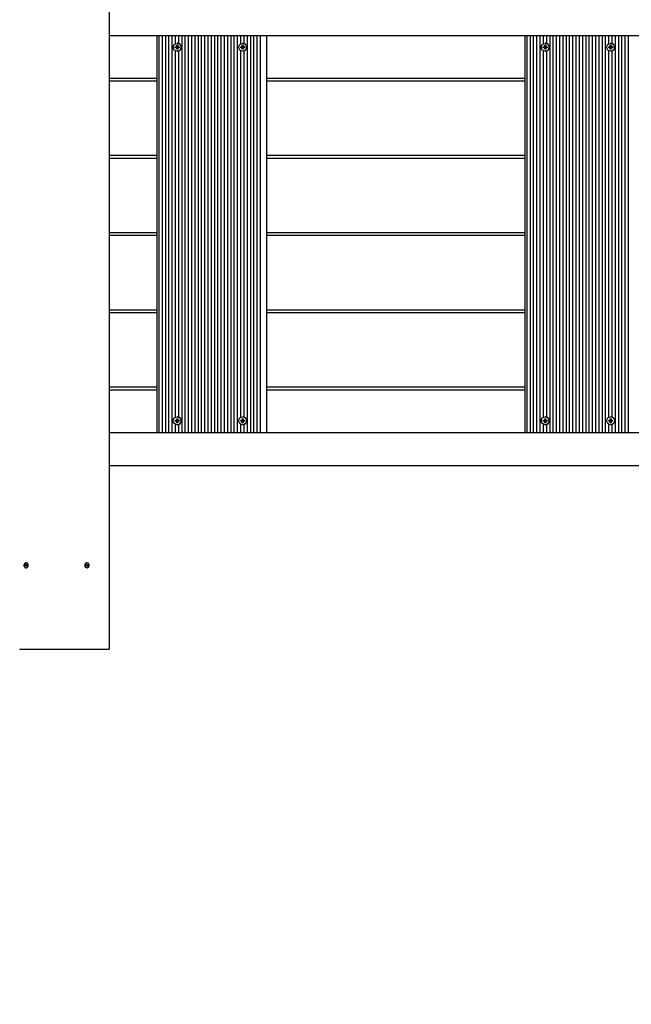
# Paper-space layout 'Основные габаритные размеры' of a CAD drawing. Units: millimetres. Extents: x 6.1 to 21.6, y 4.4 to 18.8.
# Drawn here: x 9.1 to 9.9, y 10.5 to 11.7 of the extents above; entities that cross this region are included whole.
import ezdxf

# ---------------------------------------------------------------- set-up
doc = ezdxf.new("R2010")
doc.units = ezdxf.units.MM
doc.header["$LTSCALE"] = 115
doc.header["$PDSIZE"] = -1
doc.linetypes.add('SLD-Сплошная', pattern=[0])
doc.layers.add('ПРИМЕЧАНИЯ', color=7, linetype='SLD-Сплошная')
doc.styles.add('SLDTEXTSTYLE1', font='isocpeui_0.ttf')
doc.dimstyles.new('SLDDIMSTYLE0', dxfattribs={"dimtxt": 0.345, "dimasz": 0.345, "dimexe": 0, "dimexo": 0.0625, "dimgap": 0.08625, "dimtad": 2, "dimrnd": 1e-09, "dimzin": 12, "dimdsep": 46, "dimtxsty": 'SLDTEXTSTYLE1', "dimsah": 1, "dimcen": 0.09, "dimadec": 0, "dimazin": 3, "dimtfac": 1, "dimtdec": 3, "dimtofl": 0, "dimtmove": 0, "dimatfit": 3, "dimfxl": 1, "dimfrac": 2, "dimtolj": 1, "dimtzin": 12, "dimarcsym": 0})

# ---------------------------------------------------------------- blocks, each defined once
blk = doc.blocks.new('_D_10')
at = {"layer": 'Defpoints', "color": 0, "transparency": 16777216}
for p in [(15.5725, 15.8919), (21.5788, 15.8919), (9.1254, 4.3759)]:
    blk.add_point(p, dxfattribs=at)
at = {"layer": 'ПРИМЕЧАНИЯ', "color": 0, "lineweight": -2, "transparency": 16777216}
for p, q in [((15.635, 15.8919), (21.5788, 15.8919)), ((21.5788, 4.7209), (21.5788, 15.5469)), ((9.1879, 4.3759), (21.5788, 4.3759))]:
    blk.add_line(p, q, dxfattribs=at)
at = {"layer": 'ПРИМЕЧАНИЯ', "color": 0, "transparency": 16777216}
for points in [[(21.5213, 15.5469), (21.6363, 15.5469), (21.5788, 15.8919)], [(21.5213, 4.7209), (21.6363, 4.7209), (21.5788, 4.3759)]]:
    blk.add_solid(points, dxfattribs=at)
at = {"layer": 'ПРИМЕЧАНИЯ', "color": 0, "transparency": 16777216, "insert": (21.1476, 10.1795), "char_height": 0.345, "attachment_point": 2, "rotation": 90, "style": 'SLDTEXTSTYLE1'}
blk.add_mtext('\\A1;11.52м', dxfattribs=at)
blk = doc.blocks.new('*D27')
at = {"layer": 'Defpoints', "color": 0, "transparency": 16777216}
for p in [(17.1404, 16.8818), (17.1404, 11.3243), (7.5655, 11.1679)]:
    blk.add_point(p, dxfattribs=at)
at = {"layer": 'ПРИМЕЧАНИЯ', "color": 0, "lineweight": -2, "transparency": 16777216}
for p, q in [((7.5655, 11.2304), (7.5655, 16.8818)), ((7.9105, 16.8818), (16.7954, 16.8818)), ((17.1404, 11.3868), (17.1404, 16.8818))]:
    blk.add_line(p, q, dxfattribs=at)
at = {"layer": 'ПРИМЕЧАНИЯ', "color": 0, "transparency": 16777216}
for points in [[(7.9105, 16.9393), (7.9105, 16.8243), (7.5655, 16.8818)], [(16.7954, 16.9393), (16.7954, 16.8243), (17.1404, 16.8818)]]:
    blk.add_solid(points, dxfattribs=at)
at = {"layer": 'ПРИМЕЧАНИЯ', "color": 0, "transparency": 16777216, "insert": (12.3529, 17.1427), "char_height": 0.345, "attachment_point": 5, "style": 'SLDTEXTSTYLE1'}
blk.add_mtext('\\A1;9.57м', dxfattribs=at)
blk = doc.blocks.new('*D28')
at = {"layer": 'Defpoints', "color": 0, "transparency": 16777216}
for p in [(15.0615, 13.8919), (9.3749, 6.3109), (20.1524, 6.3109)]:
    blk.add_point(p, dxfattribs=at)
at = {"layer": 'ПРИМЕЧАНИЯ', "color": 0, "lineweight": -2, "transparency": 16777216}
for p, q in [((15.124, 13.8919), (20.1524, 13.8919)), ((20.1524, 13.5469), (20.1524, 6.6559)), ((9.4374, 6.3109), (20.1524, 6.3109))]:
    blk.add_line(p, q, dxfattribs=at)
at = {"layer": 'ПРИМЕЧАНИЯ', "color": 0, "transparency": 16777216}
for points in [[(20.0949, 13.5469), (20.2099, 13.5469), (20.1524, 13.8919)], [(20.0949, 6.6559), (20.2099, 6.6559), (20.1524, 6.3109)]]:
    blk.add_solid(points, dxfattribs=at)
at = {"layer": 'ПРИМЕЧАНИЯ', "color": 0, "transparency": 16777216, "insert": (19.8914, 10.1014), "char_height": 0.345, "attachment_point": 5, "rotation": 90, "style": 'SLDTEXTSTYLE1'}
blk.add_mtext('\\A1;7.58м', dxfattribs=at)

psp = doc.layouts.new('Основные габаритные размеры')

# ---------------------------------------------------------------- linework, layer by layer
at = {"color": 7, "linetype": 'SLD-Сплошная', "lineweight": 25}
for p, q in [((9.2335, 10.9219), (9.2335, 11.9219)), ((10.7919, 11.6609), (9.2335, 11.6609)), ((9.2906, 11.6609), (9.2906, 11.1829)), ((9.2929, 11.6609), (9.2929, 11.1829)), ((9.2968, 11.6609), (9.2968, 11.1829)), ((9.3008, 11.6609), (9.3008, 11.1829)), ((9.3047, 11.6609), (9.3047, 11.1829)), ((9.3087, 11.6609), (9.3087, 11.1829)), ((9.3126, 11.6609), (9.3126, 11.651)), ((9.3165, 11.6609), (9.3165, 11.6515)), ((9.3205, 11.6609), (9.3205, 11.1829)), ((9.3244, 11.6609), (9.3244, 11.1829)), ((9.3284, 11.6609), (9.3284, 11.1829)), ((9.3323, 11.6609), (9.3323, 11.1829)), ((9.3362, 11.6609), (9.3362, 11.1829)), ((9.3402, 11.6609), (9.3402, 11.1829)), ((9.3441, 11.6609), (9.3441, 11.1829)), ((9.3481, 11.6609), (9.3481, 11.1829)), ((9.352, 11.6609), (9.352, 11.1829)), ((9.356, 11.6609), (9.356, 11.1829)), ((9.3599, 11.6609), (9.3599, 11.1829)), ((9.3638, 11.6609), (9.3638, 11.1829)), ((9.3678, 11.6609), (9.3678, 11.1829)), ((9.3717, 11.6609), (9.3717, 11.1829)), ((9.3757, 11.6609), (9.3757, 11.1829)), ((9.3796, 11.6609), (9.3796, 11.1829)), ((9.3835, 11.6609), (9.3835, 11.1829)), ((9.3875, 11.6609), (9.3875, 11.1829)), ((9.3914, 11.6609), (9.3914, 11.651)), ((9.3954, 11.6609), (9.3954, 11.6515)), ((9.3993, 11.6609), (9.3993, 11.1829)), ((9.4033, 11.6609), (9.4033, 11.1829)), ((9.4072, 11.6609), (9.4072, 11.1829)), ((9.4111, 11.6609), (9.4111, 11.1829)), ((9.4151, 11.6609), (9.4151, 11.1829)), ((9.4226, 11.6609), (9.4226, 11.1829)), ((9.734, 11.6609), (9.734, 11.1829)), ((9.7363, 11.6609), (9.7363, 11.1829)), ((9.7402, 11.6609), (9.7402, 11.1829)), ((9.7442, 11.6609), (9.7442, 11.1829)), ((9.7481, 11.6609), (9.7481, 11.1829)), ((9.7521, 11.6609), (9.7521, 11.1829)), ((9.756, 11.6609), (9.756, 11.651)), ((9.76, 11.6609), (9.76, 11.6515)), ((9.7639, 11.6609), (9.7639, 11.1829)), ((9.7678, 11.6609), (9.7678, 11.1829)), ((9.7718, 11.6609), (9.7718, 11.1829)), ((9.7757, 11.6609), (9.7757, 11.1829)), ((9.7797, 11.6609), (9.7797, 11.1829)), ((9.7836, 11.6609), (9.7836, 11.1829)), ((9.7875, 11.6609), (9.7875, 11.1829)), ((9.7915, 11.6609), (9.7915, 11.1829)), ((9.7954, 11.6609), (9.7954, 11.1829)), ((9.7994, 11.6609), (9.7994, 11.1829)), ((9.8033, 11.6609), (9.8033, 11.1829)), ((9.8073, 11.6609), (9.8073, 11.1829)), ((9.8112, 11.6609), (9.8112, 11.1829)), ((9.8151, 11.6609), (9.8151, 11.1829)), ((9.8191, 11.6609), (9.8191, 11.1829)), ((9.823, 11.6609), (9.823, 11.1829)), ((9.827, 11.6609), (9.827, 11.1829)), ((9.8309, 11.6609), (9.8309, 11.1829)), ((9.8348, 11.6609), (9.8348, 11.651)), ((9.8388, 11.6609), (9.8388, 11.6515)), ((9.8427, 11.6609), (9.8427, 11.1829)), ((9.8467, 11.6609), (9.8467, 11.1829)), ((9.8506, 11.6609), (9.8506, 11.1829)), ((9.8546, 11.6609), (9.8546, 11.1829)), ((9.8585, 11.6609), (9.8585, 11.1829)), ((9.314, 11.6481), (9.3146, 11.6478)), ((9.3143, 11.6475), (9.314, 11.6481)), ((9.3148, 11.6476), (9.314, 11.6481)), ((9.3147, 11.6494), (9.3157, 11.6494)), ((9.3147, 11.6481), (9.3147, 11.6494)), ((9.315, 11.6481), (9.3147, 11.6494)), ((9.3151, 11.648), (9.3157, 11.648)), ((9.3153, 11.6517), (9.3152, 11.6517)), ((9.3157, 11.6494), (9.3157, 11.6481)), ((9.3157, 11.6478), (9.3164, 11.6481)), ((9.3164, 11.6481), (9.316, 11.6475)), ((9.3928, 11.6481), (9.3934, 11.6478)), ((9.3931, 11.6475), (9.3928, 11.6481)), ((9.3937, 11.6476), (9.3928, 11.6481)), ((9.3935, 11.6494), (9.3945, 11.6494)), ((9.3935, 11.6481), (9.3935, 11.6494)), ((9.3939, 11.6481), (9.3935, 11.6494)), ((9.3939, 11.648), (9.3945, 11.648)), ((9.3941, 11.6517), (9.394, 11.6517)), ((9.3945, 11.6494), (9.3945, 11.6481)), ((9.3946, 11.6478), (9.3952, 11.6481)), ((9.3952, 11.6481), (9.3948, 11.6475)), ((9.7574, 11.6481), (9.758, 11.6478)), ((9.7577, 11.6475), (9.7574, 11.6481)), ((9.7582, 11.6476), (9.7574, 11.6481)), ((9.7581, 11.6494), (9.7591, 11.6494)), ((9.7581, 11.6481), (9.7581, 11.6494)), ((9.7584, 11.6481), (9.7581, 11.6494)), ((9.7585, 11.648), (9.7591, 11.648)), ((9.7587, 11.6517), (9.7586, 11.6517)), ((9.7591, 11.6494), (9.7591, 11.6481)), ((9.7592, 11.6478), (9.7598, 11.6481)), ((9.7598, 11.6481), (9.7594, 11.6475)), ((9.8362, 11.6481), (9.8368, 11.6478)), ((9.8366, 11.6475), (9.8362, 11.6481)), ((9.8371, 11.6476), (9.8362, 11.6481)), ((9.8369, 11.6494), (9.8379, 11.6494)), ((9.8369, 11.6481), (9.8369, 11.6494)), ((9.8373, 11.6481), (9.8369, 11.6494)), ((9.8373, 11.648), (9.8379, 11.648)), ((9.8375, 11.6517), (9.8374, 11.6517)), ((9.8379, 11.6494), (9.8379, 11.6481)), ((9.838, 11.6478), (9.8386, 11.6481)), ((9.8386, 11.6481), (9.8383, 11.6475)), ((9.3126, 11.6429), (9.3126, 11.201)), ((9.3127, 11.6474), (9.314, 11.6474)), ((9.3127, 11.6464), (9.3127, 11.6474)), ((9.314, 11.6464), (9.3127, 11.6464)), ((9.3143, 11.6474), (9.314, 11.6474)), ((9.3143, 11.6464), (9.314, 11.6464)), ((9.314, 11.6457), (9.3143, 11.6463)), ((9.3148, 11.6462), (9.314, 11.6457)), ((9.3146, 11.6461), (9.314, 11.6457)), ((9.3145, 11.6464), (9.3145, 11.6474)), ((9.3147, 11.6445), (9.3147, 11.6457)), ((9.315, 11.6457), (9.3147, 11.6445)), ((9.3157, 11.6445), (9.3147, 11.6445)), ((9.3157, 11.6458), (9.3151, 11.6458)), ((9.3152, 11.6421), (9.3153, 11.6421)), ((9.3164, 11.6457), (9.3157, 11.6461)), ((9.3157, 11.6457), (9.3157, 11.6445)), ((9.316, 11.6463), (9.3164, 11.6457)), ((9.3164, 11.6474), (9.3176, 11.6474)), ((9.3176, 11.6464), (9.3164, 11.6464)), ((9.3165, 11.6423), (9.3165, 11.2015)), ((9.3166, 11.6474), (9.3166, 11.6464)), ((9.3176, 11.6474), (9.3176, 11.6464)), ((9.3914, 11.6429), (9.3914, 11.201)), ((9.3916, 11.6474), (9.3928, 11.6474)), ((9.3916, 11.6464), (9.3916, 11.6474)), ((9.3928, 11.6464), (9.3916, 11.6464)), ((9.3931, 11.6474), (9.3928, 11.6474)), ((9.3931, 11.6464), (9.3928, 11.6464)), ((9.3928, 11.6457), (9.3931, 11.6463)), ((9.3937, 11.6462), (9.3928, 11.6457)), ((9.3934, 11.6461), (9.3928, 11.6457)), ((9.3933, 11.6464), (9.3933, 11.6474)), ((9.3935, 11.6445), (9.3935, 11.6457)), ((9.3939, 11.6457), (9.3935, 11.6445)), ((9.3945, 11.6445), (9.3935, 11.6445)), ((9.3945, 11.6458), (9.3939, 11.6458)), ((9.394, 11.6421), (9.3941, 11.6421)), ((9.3945, 11.6457), (9.3945, 11.6445)), ((9.3952, 11.6457), (9.3946, 11.6461)), ((9.3948, 11.6463), (9.3952, 11.6457)), ((9.3952, 11.6474), (9.3964, 11.6474)), ((9.3964, 11.6464), (9.3952, 11.6464)), ((9.3954, 11.6423), (9.3954, 11.2015)), ((9.3955, 11.6474), (9.3955, 11.6464)), ((9.3964, 11.6474), (9.3964, 11.6464)), ((9.756, 11.6429), (9.756, 11.201)), ((9.7562, 11.6474), (9.7574, 11.6474)), ((9.7562, 11.6464), (9.7562, 11.6474)), ((9.7574, 11.6464), (9.7562, 11.6464)), ((9.7577, 11.6474), (9.7574, 11.6474)), ((9.7577, 11.6464), (9.7574, 11.6464)), ((9.7574, 11.6457), (9.7577, 11.6463)), ((9.7582, 11.6462), (9.7574, 11.6457)), ((9.758, 11.6461), (9.7574, 11.6457)), ((9.7579, 11.6464), (9.7579, 11.6474)), ((9.7581, 11.6445), (9.7581, 11.6457)), ((9.7584, 11.6457), (9.7581, 11.6445)), ((9.7591, 11.6445), (9.7581, 11.6445)), ((9.7591, 11.6458), (9.7585, 11.6458)), ((9.7586, 11.6421), (9.7587, 11.6421)), ((9.7591, 11.6457), (9.7591, 11.6445)), ((9.7598, 11.6457), (9.7592, 11.6461)), ((9.7594, 11.6463), (9.7598, 11.6457)), ((9.7598, 11.6474), (9.761, 11.6474)), ((9.761, 11.6464), (9.7598, 11.6464)), ((9.76, 11.6423), (9.76, 11.2015)), ((9.7601, 11.6474), (9.7601, 11.6464)), ((9.761, 11.6474), (9.761, 11.6464)), ((9.8348, 11.6429), (9.8348, 11.201)), ((9.835, 11.6474), (9.8362, 11.6474)), ((9.835, 11.6464), (9.835, 11.6474)), ((9.8362, 11.6464), (9.835, 11.6464)), ((9.8366, 11.6474), (9.8362, 11.6474)), ((9.8366, 11.6464), (9.8362, 11.6464)), ((9.8362, 11.6457), (9.8366, 11.6463)), ((9.8371, 11.6462), (9.8362, 11.6457)), ((9.8368, 11.6461), (9.8362, 11.6457)), ((9.8367, 11.6464), (9.8367, 11.6474)), ((9.8369, 11.6445), (9.8369, 11.6457)), ((9.8373, 11.6457), (9.8369, 11.6445)), ((9.8379, 11.6445), (9.8369, 11.6445)), ((9.8379, 11.6458), (9.8373, 11.6458)), ((9.8374, 11.6421), (9.8375, 11.6421)), ((9.8379, 11.6457), (9.8379, 11.6445)), ((9.8386, 11.6457), (9.838, 11.6461)), ((9.8383, 11.6463), (9.8386, 11.6457)), ((9.8386, 11.6474), (9.8398, 11.6474)), ((9.8398, 11.6464), (9.8386, 11.6464)), ((9.8388, 11.6423), (9.8388, 11.2015)), ((9.8389, 11.6474), (9.8389, 11.6464)), ((9.8398, 11.6474), (9.8398, 11.6464)), ((9.2906, 11.6094), (9.2335, 11.6094)), ((9.2335, 11.6064), (9.2906, 11.6064)), ((9.734, 11.6094), (9.4226, 11.6094)), ((9.4226, 11.6064), (9.734, 11.6064)), ((9.2906, 11.5164), (9.2335, 11.5164)), ((9.2335, 11.5134), (9.2906, 11.5134)), ((9.734, 11.5164), (9.4226, 11.5164)), ((9.4226, 11.5134), (9.734, 11.5134)), ((9.2906, 11.4234), (9.2335, 11.4234)), ((9.734, 11.4234), (9.4226, 11.4234)), ((9.2335, 11.4204), (9.2906, 11.4204)), ((9.4226, 11.4204), (9.734, 11.4204)), ((9.2906, 11.3304), (9.2335, 11.3304)), ((9.734, 11.3304), (9.4226, 11.3304)), ((9.2335, 11.3274), (9.2906, 11.3274)), ((9.4226, 11.3274), (9.734, 11.3274)), ((9.2906, 11.2374), (9.2335, 11.2374)), ((9.2335, 11.2344), (9.2906, 11.2344)), ((9.734, 11.2374), (9.4226, 11.2374)), ((9.4226, 11.2344), (9.734, 11.2344)), ((9.3127, 11.1974), (9.314, 11.1974)), ((9.3127, 11.1964), (9.3127, 11.1974)), ((9.314, 11.1981), (9.3146, 11.1978)), ((9.3143, 11.1975), (9.314, 11.1981)), ((9.3148, 11.1976), (9.314, 11.1981)), ((9.3143, 11.1974), (9.314, 11.1974)), ((9.3145, 11.1964), (9.3145, 11.1974)), ((9.3147, 11.1981), (9.3147, 11.1994)), ((9.3147, 11.1994), (9.3157, 11.1994)), ((9.315, 11.1981), (9.3147, 11.1994)), ((9.3151, 11.198), (9.3157, 11.198)), ((9.3153, 11.2017), (9.3152, 11.2017)), ((9.3157, 11.1994), (9.3157, 11.1981)), ((9.3157, 11.1978), (9.3164, 11.1981)), ((9.3164, 11.1981), (9.316, 11.1975)), ((9.3164, 11.1974), (9.3176, 11.1974)), ((9.3166, 11.1974), (9.3166, 11.1964)), ((9.3176, 11.1974), (9.3176, 11.1964)), ((9.3916, 11.1974), (9.3928, 11.1974)), ((9.3916, 11.1964), (9.3916, 11.1974)), ((9.3928, 11.1981), (9.3934, 11.1978)), ((9.3931, 11.1975), (9.3928, 11.1981)), ((9.3937, 11.1976), (9.3928, 11.1981)), ((9.3931, 11.1974), (9.3928, 11.1974)), ((9.3933, 11.1964), (9.3933, 11.1974)), ((9.3935, 11.1981), (9.3935, 11.1994)), ((9.3935, 11.1994), (9.3945, 11.1994)), ((9.3939, 11.1981), (9.3935, 11.1994)), ((9.3939, 11.198), (9.3945, 11.198)), ((9.3941, 11.2017), (9.394, 11.2017)), ((9.3945, 11.1994), (9.3945, 11.1981)), ((9.3946, 11.1978), (9.3952, 11.1981)), ((9.3952, 11.1981), (9.3948, 11.1975)), ((9.3952, 11.1974), (9.3964, 11.1974)), ((9.3955, 11.1974), (9.3955, 11.1964)), ((9.3964, 11.1974), (9.3964, 11.1964)), ((9.7562, 11.1974), (9.7574, 11.1974)), ((9.7562, 11.1964), (9.7562, 11.1974)), ((9.7574, 11.1981), (9.758, 11.1978)), ((9.7577, 11.1975), (9.7574, 11.1981)), ((9.7582, 11.1976), (9.7574, 11.1981)), ((9.7577, 11.1974), (9.7574, 11.1974)), ((9.7579, 11.1964), (9.7579, 11.1974)), ((9.7581, 11.1981), (9.7581, 11.1994)), ((9.7581, 11.1994), (9.7591, 11.1994)), ((9.7584, 11.1981), (9.7581, 11.1994)), ((9.7585, 11.198), (9.7591, 11.198)), ((9.7587, 11.2017), (9.7586, 11.2017)), ((9.7591, 11.1994), (9.7591, 11.1981)), ((9.7592, 11.1978), (9.7598, 11.1981)), ((9.7598, 11.1981), (9.7594, 11.1975)), ((9.7598, 11.1974), (9.761, 11.1974)), ((9.7601, 11.1974), (9.7601, 11.1964)), ((9.761, 11.1974), (9.761, 11.1964)), ((9.835, 11.1974), (9.8362, 11.1974)), ((9.835, 11.1964), (9.835, 11.1974)), ((9.8362, 11.1981), (9.8368, 11.1978)), ((9.8366, 11.1975), (9.8362, 11.1981)), ((9.8371, 11.1976), (9.8362, 11.1981)), ((9.8366, 11.1974), (9.8362, 11.1974)), ((9.8367, 11.1964), (9.8367, 11.1974)), ((9.8369, 11.1981), (9.8369, 11.1994)), ((9.8369, 11.1994), (9.8379, 11.1994)), ((9.8373, 11.1981), (9.8369, 11.1994)), ((9.8373, 11.198), (9.8379, 11.198)), ((9.8375, 11.2017), (9.8374, 11.2017)), ((9.8379, 11.1994), (9.8379, 11.1981)), ((9.838, 11.1978), (9.8386, 11.1981)), ((9.8386, 11.1981), (9.8383, 11.1975)), ((9.8386, 11.1974), (9.8398, 11.1974)), ((9.8389, 11.1974), (9.8389, 11.1964)), ((9.8398, 11.1974), (9.8398, 11.1964)), ((9.3126, 11.1929), (9.3126, 11.1829)), ((9.314, 11.1964), (9.3127, 11.1964)), ((9.3143, 11.1964), (9.314, 11.1964)), ((9.314, 11.1957), (9.3143, 11.1963)), ((9.3148, 11.1962), (9.314, 11.1957)), ((9.3146, 11.1961), (9.314, 11.1957)), ((9.3147, 11.1945), (9.3147, 11.1957)), ((9.315, 11.1957), (9.3147, 11.1945)), ((9.3157, 11.1945), (9.3147, 11.1945)), ((9.3157, 11.1958), (9.3151, 11.1958)), ((9.3152, 11.1921), (9.3153, 11.1921)), ((9.3164, 11.1957), (9.3157, 11.1961)), ((9.3157, 11.1957), (9.3157, 11.1945)), ((9.316, 11.1963), (9.3164, 11.1957)), ((9.3176, 11.1964), (9.3164, 11.1964)), ((9.3165, 11.1923), (9.3165, 11.1829)), ((9.3914, 11.1929), (9.3914, 11.1829)), ((9.3928, 11.1964), (9.3916, 11.1964)), ((9.3931, 11.1964), (9.3928, 11.1964)), ((9.3928, 11.1957), (9.3931, 11.1963)), ((9.3937, 11.1962), (9.3928, 11.1957)), ((9.3934, 11.1961), (9.3928, 11.1957)), ((9.3935, 11.1945), (9.3935, 11.1957)), ((9.3939, 11.1957), (9.3935, 11.1945)), ((9.3945, 11.1945), (9.3935, 11.1945)), ((9.3945, 11.1958), (9.3939, 11.1958)), ((9.394, 11.1921), (9.3941, 11.1921)), ((9.3945, 11.1957), (9.3945, 11.1945)), ((9.3952, 11.1957), (9.3946, 11.1961)), ((9.3948, 11.1963), (9.3952, 11.1957)), ((9.3964, 11.1964), (9.3952, 11.1964)), ((9.3954, 11.1923), (9.3954, 11.1829)), ((9.756, 11.1929), (9.756, 11.1829)), ((9.7574, 11.1964), (9.7562, 11.1964)), ((9.7577, 11.1964), (9.7574, 11.1964)), ((9.7574, 11.1957), (9.7577, 11.1963)), ((9.7582, 11.1962), (9.7574, 11.1957)), ((9.758, 11.1961), (9.7574, 11.1957)), ((9.7581, 11.1945), (9.7581, 11.1957)), ((9.7584, 11.1957), (9.7581, 11.1945)), ((9.7591, 11.1945), (9.7581, 11.1945)), ((9.7591, 11.1958), (9.7585, 11.1958)), ((9.7586, 11.1921), (9.7587, 11.1921)), ((9.7591, 11.1957), (9.7591, 11.1945)), ((9.7598, 11.1957), (9.7592, 11.1961)), ((9.7594, 11.1963), (9.7598, 11.1957)), ((9.761, 11.1964), (9.7598, 11.1964)), ((9.76, 11.1923), (9.76, 11.1829)), ((9.8348, 11.1929), (9.8348, 11.1829)), ((9.8362, 11.1964), (9.835, 11.1964)), ((9.8366, 11.1964), (9.8362, 11.1964)), ((9.8362, 11.1957), (9.8366, 11.1963)), ((9.8371, 11.1962), (9.8362, 11.1957)), ((9.8368, 11.1961), (9.8362, 11.1957)), ((9.8369, 11.1945), (9.8369, 11.1957)), ((9.8373, 11.1957), (9.8369, 11.1945)), ((9.8379, 11.1945), (9.8369, 11.1945)), ((9.8379, 11.1958), (9.8373, 11.1958)), ((9.8374, 11.1921), (9.8375, 11.1921)), ((9.8379, 11.1957), (9.8379, 11.1945)), ((9.8386, 11.1957), (9.838, 11.1961)), ((9.8383, 11.1963), (9.8386, 11.1957)), ((9.8398, 11.1964), (9.8386, 11.1964)), ((9.8388, 11.1923), (9.8388, 11.1829)), ((9.2335, 11.1829), (10.7919, 11.1829)), ((10.7919, 11.1429), (9.2335, 11.1429)), ((9.1319, 11.023), (9.1325, 11.0232)), ((9.132, 11.0225), (9.1319, 11.0231)), ((9.132, 11.0224), (9.1319, 11.023)), ((9.1327, 11.0225), (9.132, 11.0225)), ((9.1326, 11.0225), (9.132, 11.0224)), ((9.132, 11.0225), (9.132, 11.0224)), ((9.132, 11.0225), (9.132, 11.0225)), ((9.1325, 11.0236), (9.1328, 11.0234)), ((9.1327, 11.0232), (9.1325, 11.0236)), ((9.1327, 11.0244), (9.1333, 11.0245)), ((9.1328, 11.0236), (9.1327, 11.0244)), ((9.1327, 11.0221), (9.1328, 11.0224)), ((9.1329, 11.0223), (9.1327, 11.0221)), ((9.1328, 11.0238), (9.1333, 11.0245)), ((9.1332, 11.0259), (9.133, 11.0259)), ((9.133, 11.0222), (9.1337, 11.0215)), ((9.1331, 11.0214), (9.133, 11.0221)), ((9.133, 11.02), (9.1332, 11.02)), ((9.1331, 11.0234), (9.1338, 11.0234)), ((9.1331, 11.0234), (9.1332, 11.0227)), ((9.1337, 11.0215), (9.1331, 11.0214)), ((9.1333, 11.0245), (9.1334, 11.0237)), ((9.1333, 11.0227), (9.1345, 11.0228)), ((9.1335, 11.0235), (9.1338, 11.0238)), ((9.1338, 11.0238), (9.1336, 11.0234)), ((9.1339, 11.0223), (9.1336, 11.0224)), ((9.1336, 11.0222), (9.1337, 11.0215)), ((9.1337, 11.0226), (9.1339, 11.0223)), ((9.1338, 11.0234), (9.1345, 11.0235)), ((9.1345, 11.0228), (9.1339, 11.0227)), ((9.1345, 11.0235), (9.1345, 11.0228)), ((9.2052, 11.0226), (9.2058, 11.0229)), ((9.2054, 11.0223), (9.2052, 11.0227)), ((9.2054, 11.022), (9.2052, 11.0226)), ((9.206, 11.0223), (9.2054, 11.022)), ((9.2054, 11.0223), (9.2054, 11.022)), ((9.2062, 11.0223), (9.2055, 11.0223)), ((9.2056, 11.0233), (9.206, 11.0233)), ((9.2059, 11.0231), (9.2056, 11.0233)), ((9.2057, 11.0242), (9.2063, 11.0244)), ((9.206, 11.0235), (9.2057, 11.0242)), ((9.2059, 11.0237), (9.2063, 11.0244)), ((9.2065, 11.0259), (9.2062, 11.0259)), ((9.2062, 11.0235), (9.2068, 11.0235)), ((9.2063, 11.0224), (9.2062, 11.0223)), ((9.2062, 11.0219), (9.2062, 11.0223)), ((9.2064, 11.0223), (9.2062, 11.0219)), ((9.2062, 11.02), (9.2065, 11.02)), ((9.2063, 11.0244), (9.2065, 11.0237)), ((9.2063, 11.0235), (9.2065, 11.0229)), ((9.2064, 11.0227), (9.2073, 11.0225)), ((9.2064, 11.0224), (9.2073, 11.0217)), ((9.2067, 11.0214), (9.2065, 11.0221)), ((9.2066, 11.0236), (9.2068, 11.0239)), ((9.2066, 11.0229), (9.2078, 11.0232)), ((9.2073, 11.0217), (9.2067, 11.0214)), ((9.2068, 11.0239), (9.2068, 11.0235)), ((9.207, 11.0235), (9.2076, 11.0238)), ((9.2073, 11.0225), (9.207, 11.0226)), ((9.207, 11.0224), (9.2073, 11.0217)), ((9.2071, 11.0228), (9.2073, 11.0225)), ((9.2078, 11.0232), (9.2072, 11.0229)), ((9.2076, 11.0238), (9.2078, 11.0232)), ((9.1252, 10.9219), (9.2335, 10.9219))]:
    psp.add_line(p, q, dxfattribs=at)
at = {"color": 7, "linetype": 'SLD-Сплошная', "lineweight": 25, "flags": 128}
for points in [[(9.133, 11.0259), (9.1326, 11.0258), (9.1318, 11.0255), (9.1311, 11.0249), (9.1306, 11.024), (9.1304, 11.023), (9.1305, 11.022), (9.131, 11.0211), (9.1316, 11.0204), (9.1324, 11.02), (9.133, 11.02)], [(9.1329, 11.0258), (9.132, 11.0255), (9.1313, 11.0249), (9.1308, 11.024), (9.1307, 11.023), (9.1308, 11.022), (9.1312, 11.0211), (9.1319, 11.0204), (9.1327, 11.02), (9.1336, 11.02), (9.1344, 11.0203), (9.1351, 11.0209), (9.1356, 11.0218), (9.1358, 11.0228), (9.1356, 11.0238), (9.1352, 11.0247), (9.1346, 11.0254), (9.1337, 11.0258), (9.1329, 11.0258)], [(9.2055, 11.0256), (9.2048, 11.0251), (9.2042, 11.0243), (9.204, 11.0233), (9.204, 11.0222), (9.2044, 11.0213), (9.205, 11.0206), (9.2058, 11.0201), (9.2066, 11.02), (9.2075, 11.0202), (9.2082, 11.0208), (9.2088, 11.0216), (9.209, 11.0226), (9.209, 11.0236), (9.2086, 11.0245), (9.208, 11.0253), (9.2072, 11.0257), (9.2064, 11.0259), (9.2055, 11.0256)], [(9.2062, 11.0259), (9.2061, 11.0259), (9.2052, 11.0256)], [(9.2055, 11.0223), (9.2054, 11.0223), (9.2054, 11.0223)]]:
    psp.add_lwpolyline(points, dxfattribs=at)
at = {"color": 7, "linetype": 'SLD-Сплошная', "lineweight": 25}
for centre in [(9.3152, 11.6469), (9.394, 11.6469), (9.7586, 11.6469), (9.8374, 11.6469), (9.3151, 11.197), (9.394, 11.197), (9.7586, 11.197), (9.8374, 11.197)]:
    psp.add_circle(centre, 0.00475, dxfattribs=at)
for centre, radius, start, end in [((9.3143, 11.6481), 0.00072, 279.5299, 351.3282), ((9.3139, 11.6481), 0.000732, 330.3876, 0.0548), ((9.3152, 11.6469), 0.0048, 270.6651, 89.3349), ((9.3164, 11.6481), 0.000731, 179.963, 209.6651), ((9.3932, 11.6481), 0.00072, 279.5151, 351.32), ((9.3928, 11.6481), 0.000735, 330.4508, 359.9915), ((9.394, 11.6469), 0.0048, 270.6632, 89.3368), ((9.3952, 11.6481), 0.000735, 180.0085, 209.5492), ((9.7578, 11.6481), 0.00072, 279.5151, 351.32), ((9.7573, 11.6481), 0.000731, 330.3349, 0.037), ((9.7586, 11.6469), 0.0048, 270.6632, 89.3368), ((9.7598, 11.6481), 0.000732, 179.9452, 209.6124), ((9.8366, 11.6481), 0.00072, 279.5031, 351.332), ((9.8362, 11.6481), 0.000732, 330.3876, 0.0548), ((9.8374, 11.6469), 0.0048, 270.6651, 89.3349), ((9.8386, 11.6481), 0.000731, 179.963, 209.6651), ((9.314, 11.6481), 0.000705, 269.9956, 300.4402), ((9.314, 11.6457), 0.000705, 59.5598, 90.0044), ((9.3143, 11.6457), 0.00072, 8.6587, 80.4718), ((9.3139, 11.6457), 0.000732, 359.9421, 29.6063), ((9.3164, 11.6457), 0.000732, 150.341, 180.0402), ((9.3164, 11.6481), 0.000705, 239.5598, 270.0044), ((9.3164, 11.6457), 0.000705, 89.9956, 120.4402), ((9.3928, 11.6481), 0.000707, 270.0333, 300.4025), ((9.3928, 11.6457), 0.000707, 59.5975, 89.9667), ((9.3932, 11.6457), 0.00072, 8.6669, 80.4867), ((9.3928, 11.6457), 0.000735, 0.0052, 29.5431), ((9.3952, 11.6457), 0.000735, 150.4569, 179.9948), ((9.3952, 11.6481), 0.000707, 239.5975, 269.9667), ((9.3952, 11.6457), 0.000707, 90.0333, 120.4025), ((9.7574, 11.6481), 0.000707, 270.0224, 300.394), ((9.7574, 11.6457), 0.000707, 59.606, 89.9776), ((9.7578, 11.6457), 0.00072, 8.6669, 80.4867), ((9.7573, 11.6457), 0.000732, 359.9598, 29.659), ((9.7598, 11.6457), 0.000732, 150.3937, 180.0579), ((9.7598, 11.6481), 0.000705, 239.5724, 269.9918), ((9.7598, 11.6457), 0.000705, 90.0082, 120.4276), ((9.8362, 11.6481), 0.000705, 270.0082, 300.4276), ((9.8362, 11.6457), 0.000705, 59.5724, 89.9918), ((9.8366, 11.6457), 0.00072, 8.6549, 80.4987), ((9.8362, 11.6457), 0.000732, 359.9421, 29.6063), ((9.8386, 11.6457), 0.000732, 150.341, 180.0402), ((9.8386, 11.6481), 0.000707, 239.5975, 269.9861), ((9.8386, 11.6457), 0.000707, 90.0139, 120.4025), ((9.314, 11.1981), 0.000705, 270.0072, 300.4286), ((9.3143, 11.1981), 0.00072, 279.5202, 351.3436), ((9.3139, 11.1981), 0.000733, 330.3998, 0.0519), ((9.3152, 11.1969), 0.0048, 270.6004, 89.3996), ((9.3164, 11.1981), 0.000732, 179.9657, 209.653), ((9.3164, 11.1981), 0.000705, 239.5714, 269.9928), ((9.3928, 11.1981), 0.000707, 270.0449, 300.3909), ((9.3932, 11.1981), 0.00072, 279.5054, 351.3354), ((9.3928, 11.1981), 0.000736, 330.4629, 359.9888), ((9.394, 11.1969), 0.0048, 270.5975, 89.4025), ((9.3952, 11.1981), 0.000736, 180.0112, 209.5371), ((9.3952, 11.1981), 0.000707, 239.6091, 269.9551), ((9.7574, 11.1981), 0.000707, 270.0341, 300.3824), ((9.7578, 11.1981), 0.00072, 279.5054, 351.3354), ((9.7573, 11.1981), 0.000732, 330.347, 0.0343), ((9.7586, 11.1969), 0.0048, 270.5985, 89.4015), ((9.7598, 11.1981), 0.000733, 179.9481, 209.6002), ((9.7598, 11.1981), 0.000706, 239.5841, 269.9801), ((9.8362, 11.1981), 0.000706, 270.0199, 300.4159), ((9.8366, 11.1981), 0.00072, 279.4934, 351.3473), ((9.8362, 11.1981), 0.000733, 330.3998, 0.0519), ((9.8375, 11.1969), 0.0048, 270.6004, 89.3996), ((9.8386, 11.1981), 0.000732, 179.9657, 209.653), ((9.8386, 11.1981), 0.000707, 239.6091, 269.9744), ((9.314, 11.1957), 0.000705, 59.5598, 90.0044), ((9.3143, 11.1957), 0.00072, 8.6657, 80.4705), ((9.3139, 11.1957), 0.000732, 359.9497, 29.6033), ((9.3164, 11.1957), 0.000732, 150.3439, 180.0326), ((9.3164, 11.1957), 0.000705, 89.9956, 120.4402), ((9.3928, 11.1957), 0.000707, 59.5975, 89.9667), ((9.3932, 11.1957), 0.00072, 8.6739, 80.4853), ((9.3928, 11.1957), 0.000735, 0.0128, 29.5401), ((9.3952, 11.1957), 0.000735, 150.4599, 179.9872), ((9.3952, 11.1957), 0.000707, 90.0333, 120.4025), ((9.7574, 11.1957), 0.000707, 59.606, 89.9776), ((9.7578, 11.1957), 0.00072, 8.6739, 80.4853), ((9.7573, 11.1957), 0.000732, 359.9674, 29.6561), ((9.7598, 11.1957), 0.000732, 150.3967, 180.0503), ((9.7598, 11.1957), 0.000705, 90.0082, 120.4276), ((9.8362, 11.1957), 0.000705, 59.5724, 89.9918), ((9.8366, 11.1957), 0.00072, 8.6619, 80.4973), ((9.8362, 11.1957), 0.000732, 359.9497, 29.6033), ((9.8386, 11.1957), 0.000732, 150.3439, 180.0326), ((9.8386, 11.1957), 0.000707, 90.0139, 120.4025), ((9.1325, 11.0235), 0.000325, 279.8413, 312.7244), ((9.1327, 11.0222), 0.000303, 64.9058, 99.3343), ((9.1324, 11.0236), 0.00046, 341.0691, 7.0132), ((9.1331, 11.0237), 0.000329, 215.3918, 268.9215), ((9.1333, 11.0223), 0.00039, 108.5038, 177.6854), ((9.1326, 11.0221), 0.00043, 6.672, 34.007), ((9.1338, 11.0238), 0.00043, 186.6853, 213.9937), ((9.1338, 11.0237), 0.000304, 244.9388, 279.3013), ((9.1341, 11.0223), 0.00046, 161.0669, 187.0155), ((9.134, 11.0224), 0.000327, 99.9205, 132.6452), ((9.2066, 11.023), 0.00302, 117.7467, 262.3206), ((9.2056, 11.0233), 0.00036, 296.7958, 327.4933), ((9.2062, 11.0238), 0.000329, 217.0154, 268.9203), ((9.2055, 11.0233), 0.000452, 353.7674, 20.1585), ((9.2062, 11.022), 0.000306, 82.1973, 116.4403), ((9.2067, 11.0225), 0.000426, 124.4763, 197.1345), ((9.2061, 11.022), 0.000397, 19.8256, 48.5163), ((9.2069, 11.0239), 0.000398, 199.8398, 228.5021), ((9.2068, 11.0238), 0.000305, 262.1412, 296.4965), ((9.2075, 11.0225), 0.000454, 173.8773, 200.1799), ((9.2074, 11.0226), 0.000361, 116.8469, 147.4423)]:
    psp.add_arc(centre, radius, start, end, dxfattribs=at)
for centre, major_axis, ratio, start_param, end_param in [((9.3143, 11.6481), (0.000618, -0.000561), 0.743286, 0.725438, 0.883967), ((9.3931, 11.6481), (0.000618, -0.000561), 0.743286, 0.725438, 0.883967), ((9.7577, 11.6481), (0.000618, -0.000561), 0.743286, 0.725438, 0.883967), ((9.8366, 11.6481), (0.000618, -0.000561), 0.743286, 0.725438, 0.883967), ((9.314, 11.6481), (0.00206, 0.00028), 0.325022, 4.842666, 5.104465), ((9.3143, 11.6481), (0.000928, 0), 0.780895, 4.712389, 4.870918), ((9.3143, 11.6457), (0.000928, 0), 0.780895, 1.412267, 1.570796), ((9.314, 11.6457), (0.00206, -0.00028), 0.325022, 1.17872, 1.440519), ((9.314, 11.6481), (0.00122, -0.00072), 0.002934, 0.780447, 1.042247), ((9.314, 11.6457), (0.00122, 0.00072), 0.002934, 5.240939, 5.502738), ((9.3143, 11.6457), (0.000618, 0.000561), 0.743286, 5.399218, 5.557747), ((9.3164, 11.6481), (0.00187, -0.00051), 0.274092, 4.451124, 4.642677), ((9.3164, 11.6457), (0.00187, 0.00051), 0.274092, 1.640508, 1.832062), ((9.3928, 11.6481), (0.00206, 0.00028), 0.325022, 4.842666, 5.104465), ((9.3931, 11.6481), (0.000928, 0), 0.780895, 4.712389, 4.870918), ((9.3931, 11.6457), (0.000928, 0), 0.780895, 1.412267, 1.570796), ((9.3928, 11.6457), (0.00206, -0.00028), 0.325022, 1.17872, 1.440519), ((9.3928, 11.6481), (0.00122, -0.00072), 0.002934, 0.780447, 1.042247), ((9.3928, 11.6457), (0.00122, 0.00072), 0.002934, 5.240939, 5.502738), ((9.3931, 11.6457), (0.000618, 0.000561), 0.743286, 5.399218, 5.557747), ((9.3952, 11.6481), (0.00187, -0.00051), 0.274092, 4.451124, 4.642677), ((9.3952, 11.6457), (0.00187, 0.00051), 0.274092, 1.640508, 1.832062), ((9.7574, 11.6481), (0.00206, 0.00028), 0.325022, 4.842666, 5.104465), ((9.7577, 11.6481), (0.000928, 0), 0.780895, 4.712389, 4.870918), ((9.7577, 11.6457), (0.000928, 0), 0.780895, 1.412267, 1.570796), ((9.7574, 11.6457), (0.00206, -0.00028), 0.325022, 1.17872, 1.440519), ((9.7574, 11.6481), (0.00122, -0.00072), 0.002934, 0.780447, 1.042247), ((9.7574, 11.6457), (0.00122, 0.00072), 0.002934, 5.240939, 5.502738), ((9.7577, 11.6457), (0.000618, 0.000561), 0.743286, 5.399218, 5.557747), ((9.7598, 11.6481), (0.00187, -0.00051), 0.274092, 4.451124, 4.642677), ((9.7598, 11.6457), (0.00187, 0.00051), 0.274092, 1.640508, 1.832062), ((9.8362, 11.6481), (0.00206, 0.00028), 0.325022, 4.842666, 5.104465), ((9.8366, 11.6481), (0.000928, 0), 0.780895, 4.712389, 4.870918), ((9.8366, 11.6457), (0.000928, 0), 0.780895, 1.412267, 1.570796), ((9.8362, 11.6457), (0.00206, -0.00028), 0.325022, 1.17872, 1.440519), ((9.8362, 11.6481), (0.00122, -0.00072), 0.002934, 0.780447, 1.042247), ((9.8362, 11.6457), (0.00122, 0.00072), 0.002934, 5.240939, 5.502738), ((9.8366, 11.6457), (0.000618, 0.000561), 0.743286, 5.399218, 5.557747), ((9.8386, 11.6481), (0.00187, -0.00051), 0.274092, 4.451124, 4.642677), ((9.8386, 11.6457), (0.00187, 0.00051), 0.274092, 1.640508, 1.832062), ((9.314, 11.1981), (0.00206, 0.00028), 0.325022, 4.842666, 5.104465), ((9.3143, 11.1981), (0.000928, 0), 0.780895, 4.712389, 4.870918), ((9.314, 11.1981), (0.00122, -0.00072), 0.002934, 0.780447, 1.042247), ((9.3143, 11.1981), (0.000618, -0.000561), 0.743286, 0.725438, 0.883967), ((9.3164, 11.1981), (0.00187, -0.00051), 0.274092, 4.451124, 4.642677), ((9.3928, 11.1981), (0.00206, 0.00028), 0.325022, 4.842666, 5.104465), ((9.3931, 11.1981), (0.000928, 0), 0.780895, 4.712389, 4.870918), ((9.3928, 11.1981), (0.00122, -0.00072), 0.002934, 0.780447, 1.042247), ((9.3931, 11.1981), (0.000618, -0.000561), 0.743286, 0.725438, 0.883967), ((9.3952, 11.1981), (0.00187, -0.00051), 0.274092, 4.451124, 4.642677), ((9.7574, 11.1981), (0.00206, 0.00028), 0.325022, 4.842666, 5.104465), ((9.7577, 11.1981), (0.000928, 0), 0.780895, 4.712389, 4.870918), ((9.7574, 11.1981), (0.00122, -0.00072), 0.002934, 0.780447, 1.042247), ((9.7577, 11.1981), (0.000618, -0.000561), 0.743286, 0.725438, 0.883967), ((9.7598, 11.1981), (0.00187, -0.00051), 0.274092, 4.451124, 4.642677), ((9.8362, 11.1981), (0.00206, 0.00028), 0.325022, 4.842666, 5.104465), ((9.8366, 11.1981), (0.000928, 0), 0.780895, 4.712389, 4.870918), ((9.8362, 11.1981), (0.00122, -0.00072), 0.002934, 0.780447, 1.042247), ((9.8366, 11.1981), (0.000618, -0.000561), 0.743286, 0.725438, 0.883967), ((9.8386, 11.1981), (0.00187, -0.00051), 0.274092, 4.451124, 4.642677), ((9.3143, 11.1957), (0.000928, 0), 0.780895, 1.412267, 1.570796), ((9.314, 11.1957), (0.00206, -0.00028), 0.325022, 1.17872, 1.440519), ((9.314, 11.1957), (0.00122, 0.00072), 0.002934, 5.240939, 5.502738), ((9.3143, 11.1957), (0.000618, 0.000561), 0.743286, 5.399218, 5.557747), ((9.3164, 11.1957), (0.00187, 0.00051), 0.274092, 1.640508, 1.832062), ((9.3931, 11.1957), (0.000928, 0), 0.780895, 1.412267, 1.570796), ((9.3928, 11.1957), (0.00206, -0.00028), 0.325022, 1.17872, 1.440519), ((9.3928, 11.1957), (0.00122, 0.00072), 0.002934, 5.240939, 5.502738), ((9.3931, 11.1957), (0.000618, 0.000561), 0.743286, 5.399218, 5.557747), ((9.3952, 11.1957), (0.00187, 0.00051), 0.274092, 1.640508, 1.832062), ((9.7577, 11.1957), (0.000928, 0), 0.780895, 1.412267, 1.570796), ((9.7574, 11.1957), (0.00206, -0.00028), 0.325022, 1.17872, 1.440519), ((9.7574, 11.1957), (0.00122, 0.00072), 0.002934, 5.240939, 5.502738), ((9.7577, 11.1957), (0.000618, 0.000561), 0.743286, 5.399218, 5.557747), ((9.7598, 11.1957), (0.00187, 0.00051), 0.274092, 1.640508, 1.832062), ((9.8366, 11.1957), (0.000928, 0), 0.780895, 1.412267, 1.570796), ((9.8362, 11.1957), (0.00206, -0.00028), 0.325022, 1.17872, 1.440519), ((9.8362, 11.1957), (0.00122, 0.00072), 0.002934, 5.240939, 5.502738), ((9.8366, 11.1957), (0.000618, 0.000561), 0.743286, 5.399218, 5.557747), ((9.8386, 11.1957), (0.00187, 0.00051), 0.274092, 1.640508, 1.832062), ((9.132, 11.0221), (-0.000049, 0.0004), 0.008665, 0.053474, 0.141579), ((9.1325, 11.0236), (0.00244, 0.00035), 0.079008, 4.751002, 4.833406), ((9.1327, 11.0221), (0.00251, -0.00029), 0.109826, 1.474933, 1.546321), ((9.1338, 11.0238), (0.00209, 0.00035), 0.09508, 4.304103, 4.565903), ((9.1338, 11.0238), (0.00261, -0.00013), 0.144498, 4.408598, 4.670397), ((9.1339, 11.0223), (0.00257, 0.00022), 0.129125, 1.643026, 1.904826), ((9.1339, 11.0223), (0.00218, -0.00039), 0.041032, 1.726111, 1.987911), ((9.1333, 11.0223), (0.000691, 0.000043), 0.575882, 1.606548, 1.694653), ((9.2055, 11.0219), (-0.000136, 0.0004), 0.062196, 0.293755, 0.381859), ((9.2056, 11.0233), (0.00235, 0.00039), 0.043709, 4.748713, 4.851891), ((9.2068, 11.0239), (0.00202, 0.00028), 0.142632, 4.327812, 4.589612), ((9.2068, 11.0239), (0.00263, -0.00004), 0.151206, 4.437213, 4.699013), ((9.2062, 11.0219), (0.00257, -0.00022), 0.130618, 1.500848, 1.605454), ((9.2067, 11.0225), (0.00056, -0.000296), 0.480571, 4.288891, 4.376996), ((9.2073, 11.0225), (0.00251, 0.00029), 0.107736, 1.66875, 1.930549), ((9.2073, 11.0225), (0.00227, -0.0004), 0.005385, 4.299493, 4.561293), ((9.2067, 11.0225), (0.000675, 0.000118), 0.565662, 1.673572, 1.761677)]:
    psp.add_ellipse(centre, major_axis=major_axis, ratio=ratio, start_param=start_param, end_param=end_param, dxfattribs=at)

# ---------------------------------------------------------------- dimensions: what is measured, and where the dimension line sits
at = {"layer": 'ПРИМЕЧАНИЯ', "color": 7}
dim = psp.add_linear_dim(base=(17.1404, 16.8818), p1=(7.5655, 11.1679), p2=(17.1404, 11.3243), dimstyle='SLDDIMSTYLE0', override={"dimtad": 3, "dimpost": 'м'}, dxfattribs=at)
dim.commit()
dim.dimension.update_dxf_attribs({"geometry": '*D27', "text_midpoint": (12.3529, 17.1427)})
at = {"layer": 'ПРИМЕЧАНИЯ', "color": 252, "true_color": 0x939598}
dim = psp.add_linear_dim(base=(21.5788, 15.8919), p1=(9.1254, 4.3759), p2=(15.5725, 15.8919), angle=90, dimstyle='SLDDIMSTYLE0', override={"dimtad": 3, "dimpost": 'м'}, dxfattribs=at)
dim.commit()
dim.dimension.update_dxf_attribs({"geometry": '_D_10', "text_midpoint": (21.5788, 10.1795), "dimtype": 160})
at = {"layer": 'ПРИМЕЧАНИЯ', "color": 7}
dim = psp.add_linear_dim(base=(20.1524, 6.3109), p1=(15.0615, 13.8919), p2=(9.3749, 6.3109), angle=90, dimstyle='SLDDIMSTYLE0', override={"dimtad": 3, "dimpost": 'м'}, dxfattribs=at)
dim.commit()
dim.dimension.update_dxf_attribs({"geometry": '*D28', "text_midpoint": (19.8914, 10.1014)})

doc.saveas('drawing.dxf')
